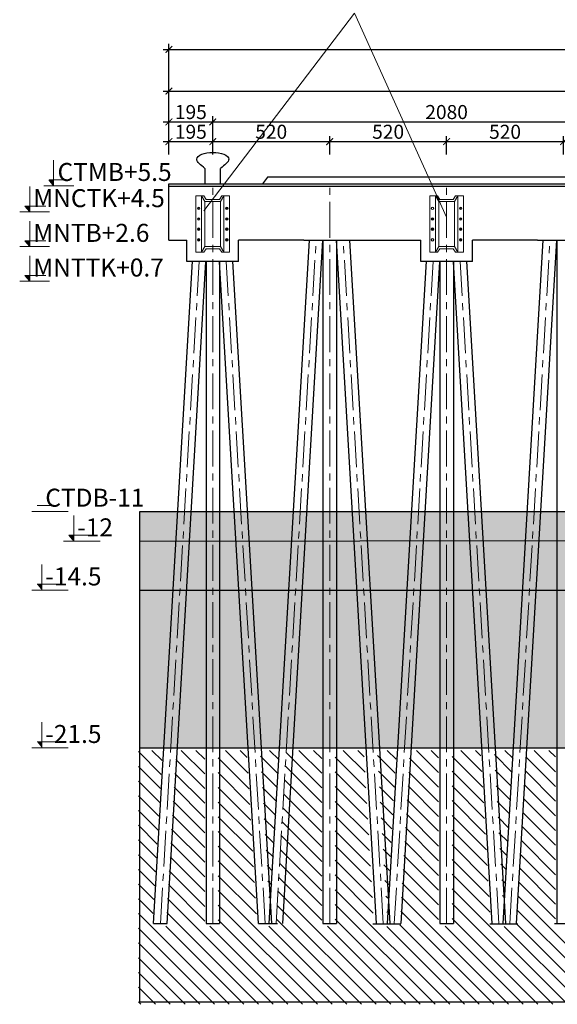
# Model space of a CAD drawing. Units: millimetres. Extents: x 59152 to 192429, y -89568 to 14979.
# Drawn here: x 163476 to 165867, y -62237 to -57861 of the extents above; entities that cross this region are included whole.
import ezdxf

# ---------------------------------------------------------------- set-up
doc = ezdxf.new("R2010")
doc.units = ezdxf.units.MM
doc.header["$LTSCALE"] = 5
doc.header["$MEASUREMENT"] = 0
doc.linetypes.add('CENTER', pattern=[50.8, 31.75, -6.35, 6.35, -6.35])
for name, color, linetype, lineweight in [('3', 3, 'Continuous', 18), ('6', 8, 'Continuous', 15), ('B.Neo+THEP', 1, 'Continuous', 25), ('Dim', 8, 'Continuous', 15), ('duongbao', 140, 'Continuous', 30), ('HACK', 8, 'Continuous', 15), ('NET CO BAN', 4, 'Continuous', 15), ('NET MANH', 8, 'Continuous', 15), ('Truc', 8, 'CENTER', 9)]:
    doc.layers.add(name, color=color, linetype=linetype, lineweight=lineweight)
doc.styles.add('romans.shx', font='romans.shx', dxfattribs={"width": 0.75, "bigfont": 'vns.shx'})
doc.styles.add('TL 400 roman', font='roman.shx', dxfattribs={"width": 0.8, "height": 80})
doc.dimstyles.new('RDSIC', dxfattribs={"dimscale": 0, "dimtxt": 2.5, "dimasz": 1.2, "dimexe": 1, "dimexo": 0, "dimgap": 0.5, "dimtad": 1, "dimdec": 0, "dimzin": 0, "dimdsep": 46, "dimtxsty": 'romans.shx', "dimblk": 'ARCHTICK', "dimcen": 0.09, "dimdle": 1, "dimclrd": 8, "dimclre": 8, "dimclrt": 3, "dimadec": 0, "dimazin": 0, "dimtfac": 1, "dimtdec": 0, "dimtix": 1, "dimtmove": 0, "dimatfit": 0, "dimfxl": 1, "dimtolj": 1, "dimtzin": 0, "dimarcsym": 0})

# ---------------------------------------------------------------- blocks, each defined once
blk = doc.blocks.new('bichneo')
at = {"layer": 'B.Neo+THEP'}
for p, q in [((-1.5, 3.05), (-1.5, 0)), ((1.5, 0), (1.5, 3.05))]:
    blk.add_line(p, q, dxfattribs=at)
blk.add_spline([(-1.5, 3.05), (-3.04, 4.8), (0, 6.1), (3.04, 4.8), (1.5, 3.05)], degree=3, dxfattribs=at)
blk = doc.blocks.new('_ArchTick')
at = {"layer": 'Dim', "color": 0, "const_width": 0.15}
blk.add_lwpolyline([(-0.5, -0.5), (0.5, 0.5)], dxfattribs=at)
blk = doc.blocks.new('*D352')
at = {"layer": '6', "color": 8, "lineweight": -2, "ltscale": 30}
for p, q in [((164114.6, -58403.1), (164359.6, -58403.1)), ((164139.6, -58460.9), (164139.6, -58378.1)), ((164334.6, -58460.9), (164334.6, -58378.1))]:
    blk.add_line(p, q, dxfattribs=at)
at = {"layer": 'Defpoints', "color": 0, "ltscale": 30}
for p in [(164334.6, -58403.1), (164139.6, -58460.9), (164334.6, -58460.9)]:
    blk.add_point(p, dxfattribs=at)
at = {"layer": '6', "color": 8, "lineweight": -2, "ltscale": 30, "xscale": 30, "yscale": 30, "zscale": 30, "rotation": 180}
blk.add_blockref('_ArchTick', (164139.6, -58403.1), dxfattribs=at)
at = {"layer": '6', "color": 8, "lineweight": -2, "ltscale": 30, "xscale": 30, "yscale": 30, "zscale": 30}
blk.add_blockref('_ArchTick', (164334.6, -58403.1), dxfattribs=at)
at = {"layer": '6', "color": 3, "ltscale": 30, "insert": (164237.1, -58359.3), "char_height": 62.5, "attachment_point": 5, "style": 'romans.shx'}
blk.add_mtext('\\A1;195', dxfattribs=at)
blk = doc.blocks.new('*D353')
at = {"layer": '6', "color": 8, "lineweight": -2, "ltscale": 30}
for p, q in [((164309.6, -58403.1), (164879.6, -58403.1)), ((164334.6, -58460.9), (164334.6, -58378.1)), ((164854.6, -58460.9), (164854.6, -58378.1))]:
    blk.add_line(p, q, dxfattribs=at)
at = {"layer": 'Defpoints', "color": 0, "ltscale": 30}
for p in [(164854.6, -58403.1), (164334.6, -58460.9), (164854.6, -58460.9)]:
    blk.add_point(p, dxfattribs=at)
at = {"layer": '6', "color": 8, "lineweight": -2, "ltscale": 30, "xscale": 30, "yscale": 30, "zscale": 30, "rotation": 180}
blk.add_blockref('_ArchTick', (164334.6, -58403.1), dxfattribs=at)
at = {"layer": '6', "color": 8, "lineweight": -2, "ltscale": 30, "xscale": 30, "yscale": 30, "zscale": 30}
blk.add_blockref('_ArchTick', (164854.6, -58403.1), dxfattribs=at)
at = {"layer": '6', "color": 3, "ltscale": 30, "insert": (164594.6, -58359.3), "char_height": 62.5, "attachment_point": 5, "style": 'romans.shx'}
blk.add_mtext('\\A1;520', dxfattribs=at)
blk = doc.blocks.new('*D354')
at = {"layer": '6', "color": 8, "lineweight": -2, "ltscale": 30}
for p, q in [((164829.6, -58403.1), (165399.6, -58403.1)), ((164854.6, -58460.9), (164854.6, -58378.1)), ((165374.6, -58460.9), (165374.6, -58378.1))]:
    blk.add_line(p, q, dxfattribs=at)
at = {"layer": 'Defpoints', "color": 0, "ltscale": 30}
for p in [(165374.6, -58403.1), (164854.6, -58460.9), (165374.6, -58460.9)]:
    blk.add_point(p, dxfattribs=at)
at = {"layer": '6', "color": 8, "lineweight": -2, "ltscale": 30, "xscale": 30, "yscale": 30, "zscale": 30, "rotation": 180}
blk.add_blockref('_ArchTick', (164854.6, -58403.1), dxfattribs=at)
at = {"layer": '6', "color": 8, "lineweight": -2, "ltscale": 30, "xscale": 30, "yscale": 30, "zscale": 30}
blk.add_blockref('_ArchTick', (165374.6, -58403.1), dxfattribs=at)
at = {"layer": '6', "color": 3, "ltscale": 30, "insert": (165114.6, -58359.3), "char_height": 62.5, "attachment_point": 5, "style": 'romans.shx'}
blk.add_mtext('\\A1;520', dxfattribs=at)
blk = doc.blocks.new('*D355')
at = {"layer": '6', "color": 8, "lineweight": -2, "ltscale": 30}
for p, q in [((165349.6, -58403.1), (165919.6, -58403.1)), ((165374.6, -58460.9), (165374.6, -58378.1)), ((165894.6, -58460.9), (165894.6, -58378.1))]:
    blk.add_line(p, q, dxfattribs=at)
at = {"layer": 'Defpoints', "color": 0, "ltscale": 30}
for p in [(165894.6, -58403.1), (165374.6, -58460.9), (165894.6, -58460.9)]:
    blk.add_point(p, dxfattribs=at)
at = {"layer": '6', "color": 8, "lineweight": -2, "ltscale": 30, "xscale": 30, "yscale": 30, "zscale": 30, "rotation": 180}
blk.add_blockref('_ArchTick', (165374.6, -58403.1), dxfattribs=at)
at = {"layer": '6', "color": 8, "lineweight": -2, "ltscale": 30, "xscale": 30, "yscale": 30, "zscale": 30}
blk.add_blockref('_ArchTick', (165894.6, -58403.1), dxfattribs=at)
at = {"layer": '6', "color": 3, "ltscale": 30, "insert": (165634.6, -58359.3), "char_height": 62.5, "attachment_point": 5, "style": 'romans.shx'}
blk.add_mtext('\\A1;520', dxfattribs=at)
blk = doc.blocks.new('*D372')
at = {"layer": '6', "color": 8, "lineweight": -2, "ltscale": 30}
for p, q in [((164114.6, -58315.4), (164359.6, -58315.4)), ((164139.6, -58460.9), (164139.6, -58290.4)), ((164334.6, -58460.9), (164334.6, -58290.4))]:
    blk.add_line(p, q, dxfattribs=at)
at = {"layer": 'Defpoints', "color": 0, "ltscale": 30}
for p in [(164334.6, -58315.4), (164139.6, -58460.9), (164334.6, -58460.9)]:
    blk.add_point(p, dxfattribs=at)
at = {"layer": '6', "color": 8, "lineweight": -2, "ltscale": 30, "xscale": 30, "yscale": 30, "zscale": 30, "rotation": 180}
blk.add_blockref('_ArchTick', (164139.6, -58315.4), dxfattribs=at)
at = {"layer": '6', "color": 8, "lineweight": -2, "ltscale": 30, "xscale": 30, "yscale": 30, "zscale": 30}
blk.add_blockref('_ArchTick', (164334.6, -58315.4), dxfattribs=at)
at = {"layer": '6', "color": 3, "ltscale": 30, "insert": (164237.1, -58271.7), "char_height": 62.5, "attachment_point": 5, "style": 'romans.shx'}
blk.add_mtext('\\A1;195', dxfattribs=at)
blk = doc.blocks.new('*D373')
at = {"layer": '6', "color": 8, "lineweight": -2, "ltscale": 30}
for p, q in [((164309.6, -58315.4), (166439.6, -58315.4)), ((164334.6, -58460.9), (164334.6, -58290.4)), ((166414.6, -58460.9), (166414.6, -58290.4))]:
    blk.add_line(p, q, dxfattribs=at)
at = {"layer": 'Defpoints', "color": 0, "ltscale": 30}
for p in [(166414.6, -58315.4), (164334.6, -58460.9), (166414.6, -58460.9)]:
    blk.add_point(p, dxfattribs=at)
at = {"layer": '6', "color": 8, "lineweight": -2, "ltscale": 30, "xscale": 30, "yscale": 30, "zscale": 30, "rotation": 180}
blk.add_blockref('_ArchTick', (164334.6, -58315.4), dxfattribs=at)
at = {"layer": '6', "color": 8, "lineweight": -2, "ltscale": 30, "xscale": 30, "yscale": 30, "zscale": 30}
blk.add_blockref('_ArchTick', (166414.6, -58315.4), dxfattribs=at)
at = {"layer": '6', "color": 3, "ltscale": 30, "insert": (165374.6, -58271.7), "char_height": 62.5, "attachment_point": 5, "style": 'romans.shx'}
blk.add_mtext('\\A1;2080', dxfattribs=at)
blk = doc.blocks.new('*D380')
at = {"layer": '6', "color": 8, "lineweight": -2, "ltscale": 30}
for p, q in [((164114.6, -58178.5), (168714.6, -58178.5)), ((164139.6, -58460.9), (164139.6, -58153.5)), ((168689.6, -58460.9), (168689.6, -58153.5))]:
    blk.add_line(p, q, dxfattribs=at)
at = {"layer": 'Defpoints', "color": 0, "ltscale": 30}
for p in [(168689.6, -58178.5), (164139.6, -58460.9), (168689.6, -58460.9)]:
    blk.add_point(p, dxfattribs=at)
at = {"layer": '6', "color": 8, "lineweight": -2, "ltscale": 30, "xscale": 30, "yscale": 30, "zscale": 30, "rotation": 180}
blk.add_blockref('_ArchTick', (164139.6, -58178.5), dxfattribs=at)
at = {"layer": '6', "color": 8, "lineweight": -2, "ltscale": 30, "xscale": 30, "yscale": 30, "zscale": 30}
blk.add_blockref('_ArchTick', (168689.6, -58178.5), dxfattribs=at)
at = {"layer": '6', "color": 3, "ltscale": 30, "insert": (166414.6, -58134.8), "char_height": 62.5, "attachment_point": 5, "style": 'romans.shx'}
blk.add_mtext('\\A1;4550', dxfattribs=at)
blk = doc.blocks.new('*D382')
at = {"layer": '6', "color": 8, "lineweight": -2, "ltscale": 30}
for p, q in [((164139.6, -58460.9), (164139.6, -57968.2)), ((173939.6, -58460.9), (173939.6, -57968.2)), ((164114.6, -57993.2), (173964.6, -57993.2))]:
    blk.add_line(p, q, dxfattribs=at)
at = {"layer": 'Defpoints', "color": 0, "ltscale": 30}
for p in [(173939.6, -57993.2), (164139.6, -58460.9), (173939.6, -58460.9)]:
    blk.add_point(p, dxfattribs=at)
at = {"layer": '6', "color": 8, "lineweight": -2, "ltscale": 30, "xscale": 30, "yscale": 30, "zscale": 30, "rotation": 180}
blk.add_blockref('_ArchTick', (164139.6, -57993.2), dxfattribs=at)
at = {"layer": '6', "color": 8, "lineweight": -2, "ltscale": 30, "xscale": 30, "yscale": 30, "zscale": 30}
blk.add_blockref('_ArchTick', (173939.6, -57993.2), dxfattribs=at)
at = {"layer": '6', "color": 3, "ltscale": 30, "insert": (169039.6, -57949.4), "char_height": 62.5, "attachment_point": 5, "style": 'romans.shx'}
blk.add_mtext('\\A1;18200', dxfattribs=at)

msp = doc.modelspace()

# ---------------------------------------------------------------- hatches: boundary and pattern name
at = {"layer": '3', "ltscale": 30}
h = msp.add_hatch(color=256, dxfattribs=at)
h.set_gradient(color1=(29, 246, 9), one_color=1, tint=1)
h.paths.add_polyline_path([(163626.188, -58599.123), (163626.188, -58572.825), (163605.225, -58572.825)])
h = msp.add_hatch(color=256, dxfattribs=at)
h.set_gradient(color1=(29, 246, 9), one_color=1, tint=1)
h.paths.add_polyline_path([(163520.479, -58715.479), (163520.479, -58689.181), (163499.515, -58689.181)])
h = msp.add_hatch(color=256, dxfattribs=at)
h.set_gradient(color1=(29, 246, 9), one_color=1, tint=1)
h.paths.add_polyline_path([(163520.479, -58869.62), (163520.479, -58843.322), (163499.515, -58843.322)])
h = msp.add_hatch(color=256, dxfattribs=at)
h.set_gradient(color1=(29, 246, 9), one_color=1, tint=1)
h.paths.add_polyline_path([(163520.479, -59023.761), (163520.479, -58997.463), (163499.515, -58997.463)])
h = msp.add_hatch(color=256, dxfattribs=at)
h.set_gradient(color1=(29, 246, 9), one_color=1, tint=1)
h.paths.add_polyline_path([(163716.04, -60178.45), (163716.04, -60152.152), (163695.077, -60152.152)])
at = {"layer": 'HACK'}
h = msp.add_hatch(dxfattribs=at)
h.set_pattern_fill('GRAVEL', color=256, scale=210, style=0)
h.set_pattern_definition([(228.0128, (94378.74, -2360.39), (-1679.9996288, -1890.0002817), [28.25256, -2797.0085]), (184.9697, (94359.84, -2381.39), (2520.0002208, 209.9981745), [48.4823, -4799.74425]), (132.5104, (94311.54, -2385.59), (2099.9980509, -2310.0018215), [34.1855, -3384.3667]), (267.2737, (94229.64, -2438.09), (209.9991637, 4200.0000619), [44.15, -4370.8472]), (292.8337, (94227.54, -2482.19), (-1050.0020801, 2519.9992465), [43.29255, -4285.96833]), (357.2737, (94244.34, -2522.09), (-4200.0000619, 209.9991637), [44.15, -4370.8472]), (37.6942, (94288.44, -2524.19), (-2730.0015426, -2099.9979851), [58.3861, -5780.2183]), (72.2553, (94334.64, -2488.49), (1470.0022602, 4619.99920856), [55.1225, -5457.1274]), (121.4296, (94351.44, -2435.99), (-1680.0017292, 2729.9989577), [44.2995, -4385.65533]), (175.2364, (94328.34, -2398.19), (2310.0001987, -209.998222), [50.5747, -2478.16023]), (222.3974, (94277.94, -2393.99), (-2520.00154373, -2309.9983372), [65.4041, -6475.00875]), (138.8141, (94437.54, -2440.19), (-1470.000619, 1259.999436), [22.3232, -2210.00724]), (171.4692, (94420.74, -2425.49), (2729.9996398, -420.0016611), [42.46977, -4204.5173]), (225, (94378.74, -2419.19), (-3e-14, -210.00006), [29.6984, -267.2863]), (203.1986, (94364.04, -2393.99), (1049.9999434, 420.000278), [15.9932, -1583.31915]), (291.8014, (94349.34, -2400.29), (-209.999981, 630.000057), [22.61763, -1108.267]), (30.9638, (94357.74, -2421.29), (629.999585, 420.000522), [36.7351, -1187.76483]), (161.5651, (94389.24, -2402.39), (420.00009, -209.999665), [26.5631, -637.51527]), (16.3895, (94227.54, -2400.29), (2100.0004617, 629.998469), [37.212, -3683.99745]), (70.3462, (94263.24, -2389.79), (-839.999002, -2310.0004485), [31.2188, -3090.6557]), (293.1986, (94389.24, -2360.39), (-420.000278, 1049.9999434), [31.98615, -1567.3262]), (343.6105, (94401.84, -2389.79), (-2100.0004617, 629.998469), [37.212, -3683.99745]), (339.444, (94227.54, -2530.49), (-1050.0003874, 419.999159), [35.8848, -1758.35604]), (294.7751, (94261.14, -2543.09), (-1049.9983597, 2310.0007186), [30.0674, -2976.67503]), (66.8014, (94391.34, -2570.39), (420.000278, 1049.9999434), [31.98615, -1567.3262]), (17.354, (94403.94, -2540.99), (-2730.000424, -839.9988455), [35.2025, -3485.03904]), (69.444, (94288.44, -2570.39), (-419.999159, -1050.0003874), [17.9424, -1776.29844]), (101.3099, (94378.74, -2570.39), (-209.999503, 840.000158), [10.7079, -1060.0861]), (165.9638, (94376.64, -2559.89), (630.000115, -209.999592), [43.29255, -822.5595]), (186.009, (94334.64, -2549.39), (2099.9999477, 209.9998567), [40.1205, -3971.92383]), (303.6901, (94357.74, -2440.19), (-210.00028, 419.999907), [30.2866, -726.8791]), (353.1572, (94374.54, -2465.39), (3569.99986675, -420.00167956), [52.87674, -5234.78823]), (60.9454, (94427.04, -2471.69), (-840.0000057, -1470.0000808), [21.62076, -2140.46154]), (90, (94437.54, -2452.8), (-210, 210), [12.6, -197.4]), (120.2564, (94330.44, -2543.09), (839.9989262, -1470.0005157), [29.17404, -2888.2392]), (48.0128, (94315.74, -2517.89), (1679.9996288, 1890.0002817), [56.5051, -2768.7559]), (0, (94353.54, -2475.9), (210, 210), [54.6, -155.4]), (325.3048, (94408.14, -2475.89), (-2099.9987944, 1470.001808), [33.20394, -3287.18754]), (254.0546, (94435.44, -2494.79), (-209.999977, -840.000027), [30.5764, -1498.2467]), (207.646, (94427.04, -2524.19), (-3989.9991195, -2100.0016198), [49.78365, -4928.58954]), (175.4261, (94382.94, -2547.29), (-2730.00011725, 209.99890824), [52.6678, -5214.10554])])
h.paths.add_polyline_path([(164009.588, -60046.505), (164009.588, -60178.454), (168689.588, -60172.821), (168689.588, -60046.505)])
h.paths.add_polyline_path([(169001.19, -60172.446), (169001.19, -60165.109), (169079.31, -60079.069), (169028.775, -60046.505), (168689.588, -60046.505), (168689.588, -60172.821)])
h.paths.add_polyline_path([(169389.588, -60171.978), (169389.588, -60046.505), (169107.372, -60046.505), (169157.907, -60079.069), (169077.987, -60165.109), (169077.987, -60172.353)])
h.paths.add_polyline_path([(174069.588, -60166.345), (174069.588, -60046.505), (169389.588, -60046.505), (169389.588, -60171.978)])
h = msp.add_hatch(dxfattribs=at)
h.set_pattern_fill('ANSI36', color=256, scale=310, angle=270, style=0)
h.set_pattern_definition([(315, (94227.54, -2570.39), (75.351066, -20.550291), [96.875, -19.375, 0, -19.375])])
h.paths.add_polyline_path([(174069.588, -60166.345), (169389.588, -60171.978), (169389.588, -60396.623), (174069.588, -60396.623)])
h.paths.add_polyline_path([(168689.588, -60172.821), (164009.588, -60178.454), (164009.588, -60396.623), (168689.588, -60396.623)])
h.paths.add_polyline_path([(169001.19, -60172.446), (168689.588, -60172.821), (168689.588, -60396.623), (169001.19, -60396.623)])
h.paths.add_polyline_path([(169389.588, -60171.978), (169077.987, -60172.353), (169077.987, -60396.623), (169389.588, -60396.623)])
h = msp.add_hatch(dxfattribs=at)
h.set_pattern_fill('ANSI33', color=256, scale=330, style=0)
h.set_pattern_definition([(45, (94227.54, -2570.39), (-58.33631, 58.33631), []), (45, (94285.88, -2570.39), (-58.33631, 58.33631), [41.25, -20.625])])
h.paths.add_polyline_path([(164009.588, -60396.623), (164009.588, -61096.623), (168689.588, -61096.623), (168689.588, -60396.623)])
h.paths.add_polyline_path([(169001.19, -60396.623), (168689.588, -60396.623), (168689.588, -61096.623), (169001.19, -61096.623)])
h.paths.add_polyline_path([(169077.987, -61096.623), (169389.588, -61096.623), (169389.588, -60396.623), (169077.987, -60396.623)])
h.paths.add_polyline_path([(174069.588, -61096.623), (174069.588, -60396.623), (169389.588, -60396.623), (169389.588, -61096.623)])

# ---------------------------------------------------------------- linework, layer by layer
at = {"layer": '3', "ltscale": 30}
for p, q in [((163626.188, -58599.123), (163626.188, -58485.546)), ((163626.188, -58599.123), (163605.225, -58572.825)), ((163607.623, -58572.825), (163700.107, -58572.825)), ((163520.479, -58715.479), (163520.479, -58601.902)), ((163583.961, -58599.123), (163716.146, -58599.123)), ((163475.853, -58715.479), (163608.038, -58715.479)), ((163520.479, -58715.479), (163499.515, -58689.181)), ((163499.515, -58689.181), (163591.999, -58689.181)), ((163520.479, -58869.62), (163520.479, -58756.043)), ((163520.479, -58869.62), (163499.515, -58843.322)), ((163499.515, -58843.322), (163591.999, -58843.322)), ((163475.853, -58869.62), (163608.038, -58869.62)), ((163520.479, -59023.761), (163520.479, -58910.184)), ((163520.479, -59023.761), (163499.515, -58997.463)), ((163499.515, -58997.463), (163591.999, -58997.463)), ((163475.853, -59023.761), (163608.038, -59023.761)), ((163553.116, -60020.207), (163645.599, -60020.207)), ((163529.453, -60046.505), (163691.54, -60046.505)), ((163716.04, -60178.45), (163716.04, -60064.873)), ((163716.04, -60178.45), (163695.077, -60152.152)), ((163695.077, -60152.152), (163787.56, -60152.152)), ((163671.414, -60178.45), (163833.501, -60178.45)), ((163574.079, -60396.505), (163574.079, -60282.928)), ((163553.116, -60370.207), (163645.599, -60370.207)), ((163553.116, -60370.207), (163645.599, -60370.207)), ((163529.453, -60396.505), (163691.54, -60396.505)), ((163574.079, -61096.505), (163574.079, -60982.928)), ((163553.116, -61070.207), (163645.599, -61070.207)), ((163553.116, -61070.207), (163645.599, -61070.207)), ((163553.116, -61070.207), (163645.599, -61070.207)), ((163529.453, -61096.505), (163691.54, -61096.505)), ((163529.453, -61096.505), (163691.54, -61096.505))]:
    msp.add_line(p, q, dxfattribs=at)
for points in [[(163605.225, -58572.825), (163626.188, -58572.825), (163626.188, -58599.123)], [(163605.225, -58572.825), (163626.188, -58599.123), (163626.188, -58572.825)], [(163499.515, -58689.181), (163520.479, -58689.181), (163520.479, -58715.479)], [(163499.515, -58689.181), (163520.479, -58715.479), (163520.479, -58689.181)], [(163499.515, -58843.322), (163520.479, -58843.322), (163520.479, -58869.62)], [(163499.515, -58843.322), (163520.479, -58869.62), (163520.479, -58843.322)], [(163499.515, -58997.463), (163520.479, -58997.463), (163520.479, -59023.761)], [(163499.515, -58997.463), (163520.479, -59023.761), (163520.479, -58997.463)], [(163695.077, -60152.152), (163716.04, -60152.152), (163716.04, -60178.45)], [(163695.077, -60152.152), (163716.04, -60178.45), (163716.04, -60152.152)], [(163553.116, -60370.207), (163574.079, -60396.505), (163574.079, -60370.207)], [(163553.116, -61070.207), (163574.079, -61096.505), (163574.079, -61070.207)]]:
    msp.add_solid(points, dxfattribs=at)
at = {"layer": '6', "ltscale": 30}
for p, q in [((164294.588, -58710.04), (164965.27, -57832.91)), ((164965.27, -57832.91), (165374.588, -58738.43))]:
    msp.add_line(p, q, dxfattribs=at)
at = {"layer": 'duongbao'}
for p, q in [((164577.588, -58561.123), (164556.088, -58591.123)), ((167191.588, -58561.123), (164577.588, -58561.123)), ((164139.588, -58591.123), (173939.588, -58591.123)), ((164139.588, -58841.123), (164139.588, -58591.123)), ((164139.588, -58601.123), (169039.64, -58601.123)), ((164139.588, -58841.123), (164219.588, -58841.123)), ((164219.588, -58936.123), (164219.588, -58841.123)), ((164449.588, -58936.123), (164449.588, -58841.123)), ((164739.588, -58841.123), (164449.588, -58841.123)), ((164586.088, -61878.09), (164764.485, -58841.123)), ((164646.192, -61878.09), (164824.588, -58841.123)), ((164739.588, -58841.123), (165259.588, -58841.123)), ((164824.588, -58841.123), (164824.588, -61878.09)), ((164884.588, -58841.123), (164884.588, -61878.09)), ((165062.985, -61878.09), (164884.588, -58841.123)), ((165123.088, -61878.09), (164944.692, -58841.123)), ((165259.588, -58936.123), (165259.588, -58841.123)), ((165489.588, -58936.123), (165489.588, -58841.123)), ((165779.588, -58841.123), (165489.588, -58841.123)), ((165626.088, -61878.09), (165804.485, -58841.123)), ((165686.192, -61878.09), (165864.588, -58841.123)), ((165779.588, -58841.123), (166299.588, -58841.123)), ((165864.588, -58841.123), (165864.588, -61878.09)), ((164071.72, -61878.09), (164244.64, -58934.364)), ((164597.456, -61878.09), (164424.537, -58934.364)), ((165111.72, -61878.09), (165284.64, -58934.364)), ((165637.456, -61878.09), (165464.537, -58934.364)), ((164131.824, -61878.09), (164304.537, -58937.883)), ((164449.588, -58936.123), (164219.588, -58936.123)), ((164304.588, -58936.123), (164304.588, -61878.09)), ((164364.588, -58936.123), (164364.588, -61878.09)), ((164537.353, -61878.09), (164364.64, -58937.883)), ((165171.824, -61878.09), (165344.537, -58937.883)), ((165489.588, -58936.123), (165259.588, -58936.123)), ((165344.588, -58936.123), (165344.588, -61878.09)), ((165404.588, -58936.123), (165404.588, -61878.09)), ((165577.353, -61878.09), (165404.64, -58937.883)), ((164009.588, -60046.505), (169049.705, -60046.505)), ((164009.588, -62225.123), (164009.588, -60046.505)), ((164009.588, -60178.454), (169022.12, -60172.421)), ((164009.588, -60396.623), (169022.12, -60396.623)), ((164009.588, -61096.623), (169022.12, -61096.623)), ((164071.72, -61878.09), (164131.824, -61878.09)), ((164304.588, -61878.09), (164364.588, -61878.09)), ((164537.353, -61878.09), (164621.824, -61878.09)), ((164824.588, -61878.09), (164884.588, -61878.09)), ((165047.225, -61879.257), (165171.755, -61879.257)), ((165344.588, -61878.09), (165404.588, -61878.09)), ((165567.26, -61878.675), (165691.789, -61878.675)), ((165854.588, -61878.09), (165914.588, -61878.09)), ((164009.588, -62225.123), (167719.58, -62225.123))]:
    msp.add_line(p, q, dxfattribs=at)
at = {"layer": 'NET CO BAN'}
for p, q in [((164259.588, -58644.623), (164294.588, -58644.623)), ((164259.588, -58644.623), (164259.588, -58894.623)), ((164284.588, -58644.623), (164299.588, -58669.623)), ((164284.588, -58644.623), (164284.588, -58894.623)), ((164294.588, -58644.623), (164304.86, -58659.623)), ((164299.588, -58669.623), (164369.588, -58669.623)), ((164299.588, -58869.623), (164299.588, -58669.623)), ((164304.86, -58659.623), (164364.317, -58659.623)), ((164374.588, -58644.623), (164364.317, -58659.623)), ((164369.588, -58669.623), (164384.588, -58644.623)), ((164369.588, -58669.623), (164369.588, -58869.623)), ((164374.588, -58644.623), (164409.588, -58644.623)), ((164384.588, -58894.623), (164384.588, -58644.623)), ((164409.588, -58644.623), (164409.588, -58894.623)), ((165299.588, -58644.623), (165334.588, -58644.623)), ((165299.588, -58644.623), (165299.588, -58894.623)), ((165324.588, -58644.623), (165339.588, -58669.623)), ((165324.588, -58644.623), (165324.588, -58894.623)), ((165334.588, -58644.623), (165344.86, -58659.623)), ((165339.588, -58669.623), (165409.588, -58669.623)), ((165339.588, -58869.623), (165339.588, -58669.623)), ((165344.86, -58659.623), (165404.317, -58659.623)), ((165414.588, -58644.623), (165404.317, -58659.623)), ((165409.588, -58669.623), (165424.588, -58644.623)), ((165409.588, -58669.623), (165409.588, -58869.623)), ((165414.588, -58644.623), (165449.588, -58644.623)), ((165424.588, -58894.623), (165424.588, -58644.623)), ((165449.588, -58644.623), (165449.588, -58894.623)), ((164284.588, -58894.623), (164299.588, -58869.623)), ((164294.588, -58894.623), (164304.86, -58879.623)), ((164299.588, -58869.623), (164369.588, -58869.623)), ((164304.86, -58879.623), (164364.317, -58879.623)), ((164374.588, -58894.623), (164364.317, -58879.623)), ((164369.588, -58869.623), (164384.588, -58894.623)), ((165324.588, -58894.623), (165339.588, -58869.623)), ((165334.588, -58894.623), (165344.86, -58879.623)), ((165339.588, -58869.623), (165409.588, -58869.623)), ((165344.86, -58879.623), (165404.317, -58879.623)), ((165414.588, -58894.623), (165404.317, -58879.623)), ((165409.588, -58869.623), (165424.588, -58894.623)), ((164259.588, -58894.623), (164294.588, -58894.623)), ((164374.588, -58894.623), (164409.588, -58894.623)), ((165299.588, -58894.623), (165334.588, -58894.623)), ((165414.588, -58894.623), (165449.588, -58894.623))]:
    msp.add_line(p, q, dxfattribs=at)
for centre, radius in [((164272.088, -58699.623), 5.666), ((164272.088, -58699.623), 4.735), ((164272.088, -58699.623), 1.064), ((164397.088, -58699.623), 5.666), ((164397.088, -58699.623), 4.735), ((164397.088, -58699.623), 1.064), ((165312.088, -58699.623), 5.666), ((165312.088, -58699.623), 4.735), ((165437.088, -58699.623), 5.666), ((165437.088, -58699.623), 4.735), ((165437.088, -58699.623), 1.064), ((164272.088, -58747.123), 5.666), ((164272.088, -58747.123), 4.735), ((164272.088, -58747.123), 1.064), ((164397.088, -58747.123), 5.666), ((164397.088, -58747.123), 4.735), ((164397.088, -58747.123), 1.064), ((165312.088, -58747.123), 5.666), ((165312.088, -58747.123), 4.735), ((165312.088, -58747.123), 1.064), ((165437.088, -58747.123), 5.666), ((165437.088, -58747.123), 4.735), ((165437.088, -58747.123), 1.064), ((164272.088, -58792.123), 5.666), ((164272.088, -58792.123), 4.735), ((164272.088, -58792.123), 1.064), ((164397.088, -58792.123), 5.666), ((164397.088, -58792.123), 4.735), ((164397.088, -58792.123), 1.064), ((165312.088, -58792.123), 5.666), ((165312.088, -58792.123), 4.735), ((165312.088, -58792.123), 1.064), ((165437.088, -58792.123), 5.666), ((165437.088, -58792.123), 4.735), ((165437.088, -58792.123), 1.064), ((164272.088, -58839.623), 5.666), ((164272.088, -58839.623), 4.735), ((164272.088, -58839.623), 1.064), ((164397.088, -58839.623), 5.666), ((164397.088, -58839.623), 4.735), ((164397.088, -58839.623), 1.064), ((165312.088, -58839.623), 5.666), ((165312.088, -58839.623), 4.735), ((165437.088, -58839.623), 5.666), ((165437.088, -58839.623), 4.735), ((165437.088, -58839.623), 1.064)]:
    msp.add_circle(centre, radius, dxfattribs=at)
at = {"layer": 'NET MANH'}
for p, q in [((164004.149, -61113.814), (164105.873, -61215.538)), ((164063.81, -61108.068), (164109.502, -61153.759)), ((164194.625, -61108.068), (164299.149, -61212.592)), ((164260.033, -61108.068), (164299.149, -61147.184)), ((164390.847, -61108.068), (164491.948, -61209.168)), ((164456.255, -61108.068), (164487.866, -61139.679)), ((164587.069, -61108.068), (164629.683, -61150.681)), ((164661.696, -61117.287), (164819.149, -61274.74)), ((164717.884, -61108.068), (164819.149, -61209.333)), ((164783.292, -61108.068), (164819.149, -61143.925)), ((164914.106, -61108.068), (165011.744, -61205.706)), ((164979.514, -61108.068), (165007.662, -61136.216)), ((165110.328, -61108.068), (165149.864, -61147.603)), ((165241.143, -61108.068), (165339.149, -61206.074)), ((165306.551, -61108.068), (165339.149, -61140.666)), ((165437.365, -61108.068), (165531.541, -61202.243)), ((165502.773, -61108.068), (165527.459, -61132.754)), ((165633.587, -61108.068), (165670.044, -61144.525)), ((165764.402, -61108.068), (165859.149, -61202.815)), ((165829.81, -61108.068), (165859.149, -61137.407)), ((164169.9, -61148.75), (164299.149, -61277.999)), ((164359.149, -61141.777), (164496.03, -61278.657)), ((164547.638, -61134.044), (164626.054, -61212.459)), ((164879.149, -61138.518), (165015.826, -61275.195)), ((165067.435, -61130.581), (165146.235, -61209.381)), ((165210.261, -61142.593), (165339.149, -61271.481)), ((165399.149, -61135.259), (165535.623, -61271.732)), ((165587.231, -61127.119), (165666.415, -61206.303)), ((165730.442, -61139.515), (165859.149, -61268.222)), ((164004.149, -61179.221), (164102.244, -61277.316)), ((164359.149, -61207.184), (164500.111, -61348.147)), ((164551.72, -61203.533), (164622.425, -61274.238)), ((164658.067, -61179.065), (164819.149, -61340.147)), ((164879.149, -61203.925), (165019.908, -61344.684)), ((165071.517, -61200.071), (165142.606, -61271.16)), ((165206.632, -61204.372), (165339.149, -61336.888)), ((165399.149, -61200.666), (165539.705, -61341.222)), ((165591.313, -61196.608), (165662.786, -61268.081)), ((165726.813, -61201.293), (165859.149, -61333.629)), ((164004.149, -61244.628), (164098.615, -61339.094)), ((164166.271, -61210.528), (164299.149, -61343.406)), ((164654.438, -61240.844), (164819.149, -61405.555)), ((164162.642, -61272.306), (164299.149, -61408.814)), ((164359.149, -61272.592), (164504.193, -61417.636)), ((164555.802, -61273.022), (164618.796, -61336.016)), ((164879.149, -61269.333), (165023.99, -61414.173)), ((165075.599, -61269.56), (165138.977, -61332.938)), ((165203.003, -61266.15), (165339.149, -61402.296)), ((165399.149, -61266.074), (165543.787, -61410.711)), ((165595.395, -61266.097), (165659.158, -61329.86)), ((165723.184, -61263.072), (165859.149, -61399.037)), ((164004.149, -61310.036), (164094.986, -61400.873)), ((164159.013, -61334.085), (164299.149, -61474.221)), ((164359.149, -61337.999), (164508.275, -61487.125)), ((164650.809, -61302.622), (164819.149, -61470.962)), ((164879.149, -61334.74), (165028.072, -61483.663)), ((165079.68, -61339.049), (165135.348, -61394.716)), ((165199.374, -61327.928), (165339.149, -61467.703)), ((165399.149, -61331.481), (165547.869, -61480.2)), ((165599.477, -61335.587), (165655.529, -61391.638)), ((165719.555, -61324.85), (165859.149, -61464.444)), ((164004.149, -61375.443), (164091.357, -61462.651)), ((164559.884, -61342.512), (164615.167, -61397.795)), ((164647.18, -61364.401), (164819.149, -61536.369)), ((164155.384, -61395.863), (164299.149, -61539.628)), ((164359.149, -61403.406), (164512.357, -61556.614)), ((164563.966, -61412.001), (164611.538, -61459.573)), ((164643.551, -61426.179), (164819.149, -61601.777)), ((164879.149, -61400.147), (165032.154, -61553.152)), ((165083.762, -61408.538), (165131.719, -61456.495)), ((165195.745, -61389.707), (165339.149, -61533.11)), ((165399.149, -61396.888), (165551.95, -61549.69)), ((165603.559, -61405.076), (165651.9, -61453.417)), ((165715.926, -61386.629), (165859.149, -61529.851)), ((164004.149, -61440.851), (164087.728, -61524.43)), ((164151.755, -61457.642), (164299.149, -61605.036)), ((164359.149, -61468.814), (164516.439, -61626.104)), ((164879.149, -61465.555), (165036.236, -61622.641)), ((165192.116, -61451.485), (165339.149, -61598.518)), ((165399.149, -61462.296), (165556.032, -61619.179)), ((165712.297, -61448.407), (165859.149, -61595.259)), ((164004.149, -61506.258), (164084.099, -61586.208)), ((164568.048, -61481.49), (164607.909, -61521.351)), ((164639.922, -61487.957), (164819.149, -61667.184)), ((165087.844, -61478.028), (165128.09, -61518.273)), ((165188.488, -61513.264), (165339.149, -61663.925)), ((165607.641, -61474.565), (165648.271, -61515.195)), ((165708.668, -61510.185), (165859.149, -61660.666)), ((164148.126, -61519.42), (164299.149, -61670.443)), ((164359.149, -61534.221), (164520.521, -61695.593)), ((164572.13, -61550.979), (164604.28, -61583.13)), ((164636.293, -61549.736), (164819.149, -61732.592)), ((164879.149, -61530.962), (165040.318, -61692.131)), ((165091.926, -61547.517), (165124.461, -61580.052)), ((165399.149, -61527.703), (165560.114, -61688.668)), ((165611.723, -61544.055), (165644.642, -61576.973)), ((164004.149, -61571.665), (164080.47, -61647.986)), ((164144.497, -61581.198), (164299.149, -61735.851)), ((164359.149, -61599.628), (164524.603, -61765.082)), ((164879.149, -61596.369), (165044.4, -61761.62)), ((165184.859, -61575.042), (165339.149, -61729.333)), ((165399.149, -61593.11), (165564.196, -61758.158)), ((165705.039, -61571.964), (165859.149, -61726.074)), ((164004.149, -61637.073), (164076.841, -61709.765)), ((164140.868, -61642.977), (164299.149, -61801.258)), ((164576.212, -61620.469), (164600.651, -61644.908)), ((164632.664, -61611.514), (164819.149, -61797.999)), ((165096.008, -61617.006), (165120.832, -61641.83)), ((165181.23, -61636.82), (165339.149, -61794.74)), ((165615.805, -61613.544), (165641.013, -61638.752)), ((165701.41, -61633.742), (165859.149, -61791.481)), ((164359.149, -61665.036), (164528.685, -61834.572)), ((164580.293, -61689.958), (164597.022, -61706.687)), ((164629.035, -61673.293), (164819.149, -61863.406)), ((164879.149, -61661.777), (165048.482, -61831.109)), ((165100.09, -61686.496), (165117.203, -61703.608)), ((165399.149, -61658.518), (165568.278, -61827.647)), ((165619.887, -61683.033), (165637.384, -61700.53)), ((164004.149, -61702.48), (164073.212, -61771.543)), ((164137.239, -61704.755), (164299.149, -61866.665)), ((164359.149, -61730.443), (164865.274, -62236.568)), ((164625.406, -61735.071), (165126.903, -62236.568)), ((164879.149, -61727.184), (165388.533, -62236.568)), ((165177.601, -61698.599), (165339.149, -61860.147)), ((165399.149, -61723.925), (165911.792, -62236.568)), ((165697.781, -61695.521), (165859.149, -61856.888)), ((164004.149, -61767.887), (164069.583, -61833.322)), ((164133.61, -61766.534), (164603.644, -62236.568)), ((164584.375, -61759.447), (164593.393, -61768.465)), ((165104.172, -61755.985), (165113.574, -61765.387)), ((165173.972, -61760.377), (165650.162, -62236.568)), ((165623.969, -61752.523), (165633.755, -61762.309)), ((165694.152, -61757.299), (166173.421, -62236.568)), ((164359.149, -61795.851), (164799.866, -62236.568)), ((164621.777, -61796.849), (165061.496, -62236.568)), ((164879.149, -61792.592), (165323.125, -62236.568)), ((165170.343, -61822.156), (165584.755, -62236.568)), ((165399.149, -61789.333), (165846.384, -62236.568)), ((165628.051, -61822.012), (165630.126, -61824.087)), ((165690.523, -61819.077), (166108.014, -62236.568)), ((164004.149, -61833.295), (164407.422, -62236.568)), ((164129.981, -61828.312), (164538.237, -62236.568)), ((164359.149, -61861.258), (164734.459, -62236.568)), ((164588.457, -61828.937), (164589.764, -61830.243)), ((164618.149, -61858.628), (164996.088, -62236.568)), ((164879.149, -61857.999), (165257.718, -62236.568)), ((165108.254, -61825.474), (165109.945, -61827.165)), ((165399.149, -61854.74), (165780.977, -62236.568)), ((164004.149, -61898.702), (164342.014, -62236.568)), ((164125.796, -61889.534), (164472.829, -62236.568)), ((164322.018, -61889.534), (164669.051, -62236.568)), ((164583.648, -61889.534), (164930.681, -62236.568)), ((164845.277, -61889.534), (165192.31, -62236.568)), ((165108.074, -61890.702), (165453.94, -62236.568)), ((165166.714, -61883.934), (165519.347, -62236.568)), ((165368.536, -61889.534), (165715.569, -62236.568)), ((165630.751, -61890.12), (165977.199, -62236.568)), ((165686.895, -61880.856), (166042.606, -62236.568)), ((164004.149, -61964.11), (164276.607, -62236.568)), ((164004.149, -62029.517), (164211.2, -62236.568)), ((164004.149, -62094.924), (164145.792, -62236.568)), ((164004.149, -62160.332), (164080.385, -62236.568)), ((164004.149, -62225.739), (164014.978, -62236.568))]:
    msp.add_line(p, q, dxfattribs=at)
at = {"layer": 'Truc'}
for p, q in [((164334.588, -61878.09), (164334.588, -58591.123)), ((164854.588, -61878.09), (164854.588, -58591.123)), ((165374.588, -61878.09), (165374.588, -58591.123)), ((164616.14, -61878.09), (164794.537, -58841.123)), ((165093.037, -61878.09), (164914.64, -58841.123)), ((165656.14, -61878.09), (165834.537, -58841.123)), ((164101.772, -61878.09), (164274.588, -58936.123)), ((164567.404, -61878.09), (164394.588, -58936.123)), ((165141.772, -61878.09), (165314.588, -58936.123)), ((165607.404, -61878.09), (165434.588, -58936.123))]:
    msp.add_line(p, q, dxfattribs=at)

# ---------------------------------------------------------------- block references
at = {"layer": 'B.Neo+THEP', "xscale": 23.39999999999418, "yscale": 23.40000000000146, "zscale": 23.4}
msp.add_blockref('bichneo', (164334.571, -58593.463), dxfattribs=at)

# ---------------------------------------------------------------- texts
at = {"layer": '3', "ltscale": 30, "char_height": 80, "width": 616.17515, "attachment_point": 1, "style": 'TL 400 roman'}
for s, insert in [('CTMB+5.5', (163644.336, -58497.97)), ('MNCTK+4.5', (163536.228, -58614.326)), ('MNTB+2.6', (163536.228, -58768.467)), ('MNTTK+0.7', (163536.228, -58922.607)), ('CTDB-11', (163589.829, -59945.351)), ('-12', (163731.79, -60077.296)), ('-14.5', (163589.829, -60295.351)), ('-21.5', (163589.829, -60995.351))]:
    msp.add_mtext(s, dxfattribs=dict(at, insert=insert))

# ---------------------------------------------------------------- dimensions: what is measured, and where the dimension line sits
at = {"layer": '6', "ltscale": 30}
dim = msp.add_linear_dim(base=(173939.588, -57993.16), p1=(164139.588, -58460.92), p2=(173939.588, -58460.92), text='18200', dimstyle='RDSIC', override={"dimscale": 25}, dxfattribs=at)
dim.commit()
dim.dimension.update_dxf_attribs({"geometry": '*D382', "text_midpoint": (169039.588, -57949.41)})
for base, p1, p2, override, picture, middle in [((168689.588, -58178.53), (164139.588, -58460.92), (168689.588, -58460.92), {"dimscale": 25}, '*D380', (166414.588, -58134.78)), ((164334.588, -58315.45), (164139.588, -58460.92), (164334.588, -58460.92), {"dimscale": 25}, '*D372', (164237.088, -58271.7)), ((166414.588, -58315.45), (164334.588, -58460.92), (166414.588, -58460.92), {"dimscale": 25, "dimtmove": 1}, '*D373', (165374.588, -58271.7)), ((164334.588, -58403.07), (164139.588, -58460.92), (164334.588, -58460.92), {"dimscale": 25}, '*D352', (164237.088, -58359.32)), ((164854.588, -58403.07), (164334.588, -58460.92), (164854.588, -58460.92), {"dimscale": 25, "dimtmove": 1}, '*D353', (164594.588, -58359.32)), ((165374.588, -58403.07), (164854.588, -58460.92), (165374.588, -58460.92), {"dimscale": 25, "dimtmove": 1}, '*D354', (165114.588, -58359.32)), ((165894.588, -58403.07), (165374.588, -58460.92), (165894.588, -58460.92), {"dimscale": 25, "dimtmove": 1}, '*D355', (165634.588, -58359.32))]:
    dim = msp.add_linear_dim(base=base, p1=p1, p2=p2, dimstyle='RDSIC', override=override, dxfattribs=at)
    dim.commit()
    dim.dimension.update_dxf_attribs({"geometry": picture, "text_midpoint": middle})

doc.saveas('drawing.dxf')
